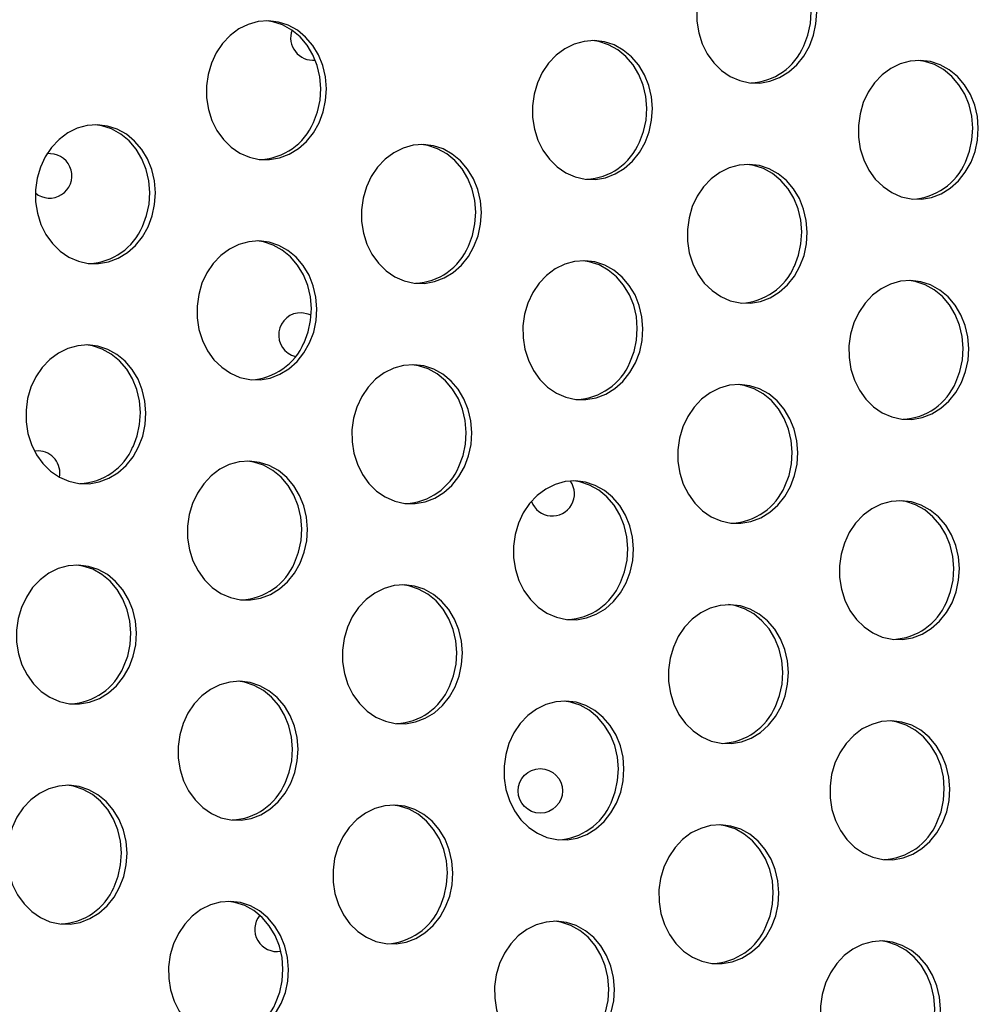
# Model space of a CAD drawing. Extents: x -5083 to 5878, y -1863 to 5941.
# Drawn here: x -1938 to -1766, y 2265 to 2442 of the extents above; entities that cross this region are included whole.
import ezdxf

# ---------------------------------------------------------------- set-up
doc = ezdxf.new("R2010")
doc.units = 0
doc.linetypes.add('SLD-CONTINUA', pattern=[0])
doc.layers.get('0').update_dxf_attribs({"linetype": 'CONTINUOUS'})

msp = doc.modelspace()

# ---------------------------------------------------------------- linework, layer by layer
at = {"color": 7, "linetype": 'SLD-CONTINUA'}
for p, q in [((-1932.71, 2417.86), (-1933.34, 2417.83)), ((-1934.86, 2364.43), (-1935.6, 2364.39))]:
    msp.add_line(p, q, dxfattribs=at)
at = {"color": 7, "linetype": 'SLD-CONTINUA', "flags": 128}
for points in [[(-1796.21, 2437.19), (-1795.47, 2439.14), (-1795.03, 2441.2), (-1794.89, 2443.32), (-1795.06, 2445.43), (-1795.54, 2447.47), (-1796.31, 2449.38), (-1797.36, 2451.11), (-1798.64, 2452.6), (-1800.12, 2453.82), (-1801.76, 2454.73), (-1803.52, 2455.31), (-1805.34, 2455.53), (-1807.17, 2455.39), (-1808.95, 2454.89), (-1810.65, 2454.06), (-1812.2, 2452.91), (-1813.56, 2451.47), (-1814.7, 2449.79), (-1815.57, 2447.92), (-1816.17, 2445.9), (-1816.46, 2443.81), (-1816.44, 2441.69), (-1816.11, 2439.61), (-1815.49, 2437.63), (-1814.58, 2435.8), (-1813.41, 2434.18), (-1812.03, 2432.82), (-1810.46, 2431.75), (-1808.75, 2431), (-1806.96, 2430.6), (-1805.13, 2430.56), (-1803.31, 2430.88), (-1801.57, 2431.55), (-1799.94, 2432.55), (-1798.48, 2433.84), (-1797.22, 2435.41), (-1796.21, 2437.19)], [(-1797.22, 2437.24), (-1796.48, 2439.19), (-1796.04, 2441.25), (-1795.9, 2443.37), (-1796.07, 2445.47), (-1796.55, 2447.51), (-1797.32, 2449.42), (-1798.36, 2451.15), (-1799.64, 2452.65), (-1801.13, 2453.87), (-1802.77, 2454.78), (-1804.53, 2455.35), (-1805.64, 2455.53)], [(-1884.4, 2423.41), (-1883.66, 2425.36), (-1883.22, 2427.42), (-1883.08, 2429.54), (-1883.26, 2431.65), (-1883.74, 2433.69), (-1884.51, 2435.6), (-1885.55, 2437.32), (-1886.83, 2438.82), (-1888.31, 2440.04), (-1889.95, 2440.95), (-1891.71, 2441.53), (-1893.53, 2441.75), (-1895.36, 2441.61), (-1897.15, 2441.11), (-1898.84, 2440.28), (-1900.39, 2439.13), (-1901.75, 2437.69), (-1902.89, 2436.01), (-1903.77, 2434.14), (-1904.36, 2432.12), (-1904.65, 2430.03), (-1904.63, 2427.91), (-1904.31, 2425.83), (-1903.68, 2423.84), (-1902.77, 2422.02), (-1901.6, 2420.4), (-1900.22, 2419.04), (-1898.65, 2417.97), (-1896.94, 2417.22), (-1895.15, 2416.82), (-1893.32, 2416.78), (-1891.5, 2417.1), (-1889.76, 2417.77), (-1888.13, 2418.76), (-1886.67, 2420.06), (-1885.41, 2421.63), (-1884.4, 2423.41)], [(-1885.41, 2423.45), (-1884.67, 2425.41), (-1884.23, 2427.47), (-1884.09, 2429.58), (-1884.26, 2431.69), (-1884.74, 2433.73), (-1885.51, 2435.64), (-1886.55, 2437.37), (-1887.83, 2438.87), (-1889.32, 2440.09), (-1890.96, 2441), (-1892.72, 2441.57), (-1893.83, 2441.75)], [(-1825.78, 2419.85), (-1825.04, 2421.81), (-1824.6, 2423.87), (-1824.46, 2425.98), (-1824.63, 2428.09), (-1825.11, 2430.13), (-1825.88, 2432.04), (-1826.92, 2433.77), (-1828.2, 2435.27), (-1829.69, 2436.49), (-1831.33, 2437.4), (-1833.09, 2437.97), (-1834.91, 2438.19), (-1836.74, 2438.05), (-1838.52, 2437.56), (-1840.21, 2436.72), (-1841.77, 2435.57), (-1843.13, 2434.13), (-1844.26, 2432.46), (-1845.14, 2430.58), (-1845.74, 2428.57), (-1846.03, 2426.47), (-1846.01, 2424.35), (-1845.68, 2422.27), (-1845.05, 2420.29), (-1844.15, 2418.46), (-1842.98, 2416.84), (-1841.59, 2415.48), (-1840.02, 2414.41), (-1838.32, 2413.67), (-1836.52, 2413.27), (-1834.69, 2413.23), (-1832.88, 2413.54), (-1831.13, 2414.21), (-1829.51, 2415.21), (-1828.04, 2416.51), (-1826.79, 2418.07), (-1825.78, 2419.85)], [(-1826.79, 2419.9), (-1826.05, 2421.85), (-1825.6, 2423.91), (-1825.47, 2426.03), (-1825.64, 2428.14), (-1826.12, 2430.17), (-1826.89, 2432.09), (-1827.93, 2433.81), (-1829.21, 2435.31), (-1830.69, 2436.53), (-1832.34, 2437.44), (-1834.09, 2438.02), (-1835.2, 2438.19)], [(-1767.15, 2416.3), (-1766.42, 2418.25), (-1765.97, 2420.31), (-1765.84, 2422.43), (-1766.01, 2424.54), (-1766.49, 2426.57), (-1767.26, 2428.49), (-1768.3, 2430.21), (-1769.58, 2431.71), (-1771.06, 2432.93), (-1772.71, 2433.84), (-1774.46, 2434.42), (-1776.28, 2434.64), (-1778.11, 2434.5), (-1779.9, 2434), (-1781.59, 2433.17), (-1783.14, 2432.02), (-1784.5, 2430.58), (-1785.64, 2428.9), (-1786.52, 2427.03), (-1787.11, 2425.01), (-1787.4, 2422.92), (-1787.39, 2420.8), (-1787.06, 2418.72), (-1786.43, 2416.73), (-1785.52, 2414.91), (-1784.36, 2413.29), (-1782.97, 2411.93), (-1781.4, 2410.86), (-1779.69, 2410.11), (-1777.9, 2409.71), (-1776.07, 2409.67), (-1774.25, 2409.99), (-1772.51, 2410.66), (-1770.88, 2411.65), (-1769.42, 2412.95), (-1768.17, 2414.52), (-1767.15, 2416.3)], [(-1768.16, 2416.34), (-1767.42, 2418.3), (-1766.98, 2420.36), (-1766.84, 2422.47), (-1767.02, 2424.58), (-1767.49, 2426.62), (-1768.27, 2428.53), (-1769.31, 2430.26), (-1770.59, 2431.75), (-1772.07, 2432.98), (-1773.71, 2433.89), (-1775.47, 2434.46), (-1776.58, 2434.64)], [(-1915.16, 2404.71), (-1914.42, 2406.66), (-1913.98, 2408.73), (-1913.84, 2410.84), (-1914.01, 2412.95), (-1914.49, 2414.99), (-1915.26, 2416.9), (-1916.31, 2418.63), (-1917.59, 2420.12), (-1919.07, 2421.35), (-1920.71, 2422.26), (-1922.47, 2422.83), (-1924.29, 2423.05), (-1926.12, 2422.91), (-1927.9, 2422.42), (-1929.6, 2421.58), (-1931.15, 2420.43), (-1932.51, 2418.99), (-1933.65, 2417.31), (-1934.52, 2415.44), (-1935.12, 2413.43), (-1935.41, 2411.33), (-1935.39, 2409.21), (-1935.06, 2407.13), (-1934.44, 2405.15), (-1933.53, 2403.32), (-1932.36, 2401.7), (-1930.98, 2400.34), (-1929.41, 2399.27), (-1927.7, 2398.53), (-1925.91, 2398.13), (-1924.08, 2398.09), (-1922.26, 2398.4), (-1920.52, 2399.07), (-1918.89, 2400.07), (-1917.43, 2401.37), (-1916.17, 2402.93), (-1915.16, 2404.71)], [(-1916.17, 2404.76), (-1915.43, 2406.71), (-1914.99, 2408.77), (-1914.85, 2410.89), (-1915.02, 2413), (-1915.5, 2415.03), (-1916.27, 2416.94), (-1917.31, 2418.67), (-1918.59, 2420.17), (-1920.08, 2421.39), (-1921.72, 2422.3), (-1923.48, 2422.87), (-1924.59, 2423.05)], [(-1856.54, 2401.16), (-1855.8, 2403.11), (-1855.35, 2405.17), (-1855.22, 2407.29), (-1855.39, 2409.4), (-1855.87, 2411.43), (-1856.64, 2413.34), (-1857.68, 2415.07), (-1858.96, 2416.57), (-1860.45, 2417.79), (-1862.09, 2418.7), (-1863.85, 2419.27), (-1865.66, 2419.5), (-1867.49, 2419.36), (-1869.28, 2418.86), (-1870.97, 2418.03), (-1872.52, 2416.87), (-1873.89, 2415.44), (-1875.02, 2413.76), (-1875.9, 2411.89), (-1876.49, 2409.87), (-1876.79, 2407.77), (-1876.77, 2405.66), (-1876.44, 2403.57), (-1875.81, 2401.59), (-1874.9, 2399.77), (-1873.74, 2398.15), (-1872.35, 2396.79), (-1870.78, 2395.72), (-1869.08, 2394.97), (-1867.28, 2394.57), (-1865.45, 2394.53), (-1863.64, 2394.85), (-1861.89, 2395.52), (-1860.26, 2396.51), (-1858.8, 2397.81), (-1857.55, 2399.38), (-1856.54, 2401.16)], [(-1857.54, 2401.2), (-1856.81, 2403.15), (-1856.36, 2405.22), (-1856.22, 2407.33), (-1856.4, 2409.44), (-1856.88, 2411.48), (-1857.65, 2413.39), (-1858.69, 2415.12), (-1859.97, 2416.61), (-1861.45, 2417.83), (-1863.1, 2418.75), (-1864.85, 2419.32), (-1865.96, 2419.5)], [(-1797.91, 2397.6), (-1797.18, 2399.55), (-1796.73, 2401.62), (-1796.59, 2403.73), (-1796.77, 2405.84), (-1797.25, 2407.88), (-1798.02, 2409.79), (-1799.06, 2411.52), (-1800.34, 2413.01), (-1801.82, 2414.23), (-1803.46, 2415.15), (-1805.22, 2415.72), (-1807.04, 2415.94), (-1808.87, 2415.8), (-1810.66, 2415.31), (-1812.35, 2414.47), (-1813.9, 2413.32), (-1815.26, 2411.88), (-1816.4, 2410.2), (-1817.28, 2408.33), (-1817.87, 2406.32), (-1818.16, 2404.22), (-1818.14, 2402.1), (-1817.82, 2400.02), (-1817.19, 2398.04), (-1816.28, 2396.21), (-1815.12, 2394.59), (-1813.73, 2393.23), (-1812.16, 2392.16), (-1810.45, 2391.42), (-1808.66, 2391.02), (-1806.83, 2390.98), (-1805.01, 2391.29), (-1803.27, 2391.96), (-1801.64, 2392.96), (-1800.18, 2394.26), (-1798.92, 2395.82), (-1797.91, 2397.6)], [(-1798.92, 2397.65), (-1798.18, 2399.6), (-1797.74, 2401.66), (-1797.6, 2403.78), (-1797.77, 2405.88), (-1798.25, 2407.92), (-1799.02, 2409.83), (-1800.06, 2411.56), (-1801.35, 2413.06), (-1802.83, 2414.28), (-1804.47, 2415.19), (-1806.23, 2415.76), (-1807.34, 2415.94)], [(-1886.1, 2383.82), (-1885.37, 2385.77), (-1884.92, 2387.84), (-1884.79, 2389.95), (-1884.96, 2392.06), (-1885.44, 2394.1), (-1886.21, 2396.01), (-1887.25, 2397.74), (-1888.53, 2399.23), (-1890.01, 2400.45), (-1891.66, 2401.36), (-1893.41, 2401.94), (-1895.23, 2402.16), (-1897.06, 2402.02), (-1898.85, 2401.53), (-1900.54, 2400.69), (-1902.09, 2399.54), (-1903.45, 2398.1), (-1904.59, 2396.42), (-1905.47, 2394.55), (-1906.06, 2392.53), (-1906.35, 2390.44), (-1906.34, 2388.32), (-1906.01, 2386.24), (-1905.38, 2384.26), (-1904.47, 2382.43), (-1903.31, 2380.81), (-1901.92, 2379.45), (-1900.35, 2378.38), (-1898.64, 2377.63), (-1896.85, 2377.24), (-1895.02, 2377.19), (-1893.21, 2377.51), (-1891.46, 2378.18), (-1889.83, 2379.18), (-1888.37, 2380.48), (-1887.12, 2382.04), (-1886.1, 2383.82)], [(-1887.11, 2383.87), (-1886.37, 2385.82), (-1885.93, 2387.88), (-1885.79, 2390), (-1885.97, 2392.1), (-1886.44, 2394.14), (-1887.22, 2396.05), (-1888.26, 2397.78), (-1889.54, 2399.28), (-1891.02, 2400.5), (-1892.66, 2401.41), (-1894.42, 2401.98), (-1895.53, 2402.16)], [(-1827.48, 2380.27), (-1826.74, 2382.22), (-1826.3, 2384.28), (-1826.16, 2386.4), (-1826.33, 2388.5), (-1826.81, 2390.54), (-1827.58, 2392.45), (-1828.63, 2394.18), (-1829.91, 2395.68), (-1831.39, 2396.9), (-1833.03, 2397.81), (-1834.79, 2398.38), (-1836.61, 2398.6), (-1838.44, 2398.47), (-1840.22, 2397.97), (-1841.92, 2397.14), (-1843.47, 2395.98), (-1844.83, 2394.55), (-1845.97, 2392.87), (-1846.84, 2390.99), (-1847.44, 2388.98), (-1847.73, 2386.88), (-1847.71, 2384.76), (-1847.38, 2382.68), (-1846.76, 2380.7), (-1845.85, 2378.88), (-1844.68, 2377.26), (-1843.3, 2375.89), (-1841.73, 2374.82), (-1840.02, 2374.08), (-1838.23, 2373.68), (-1836.4, 2373.64), (-1834.58, 2373.96), (-1832.84, 2374.62), (-1831.21, 2375.62), (-1829.75, 2376.92), (-1828.49, 2378.48), (-1827.48, 2380.27)], [(-1828.49, 2380.31), (-1827.75, 2382.26), (-1827.31, 2384.33), (-1827.17, 2386.44), (-1827.34, 2388.55), (-1827.82, 2390.59), (-1828.59, 2392.5), (-1829.63, 2394.23), (-1830.91, 2395.72), (-1832.4, 2396.94), (-1834.04, 2397.85), (-1835.8, 2398.43), (-1836.91, 2398.61)], [(-1768.86, 2376.71), (-1768.12, 2378.66), (-1767.67, 2380.73), (-1767.54, 2382.84), (-1767.71, 2384.95), (-1768.19, 2386.99), (-1768.96, 2388.9), (-1770, 2390.63), (-1771.28, 2392.12), (-1772.77, 2393.34), (-1774.41, 2394.25), (-1776.17, 2394.83), (-1777.98, 2395.05), (-1779.81, 2394.91), (-1781.6, 2394.42), (-1783.29, 2393.58), (-1784.84, 2392.43), (-1786.21, 2390.99), (-1787.34, 2389.31), (-1788.22, 2387.44), (-1788.81, 2385.42), (-1789.11, 2383.33), (-1789.09, 2381.21), (-1788.76, 2379.13), (-1788.13, 2377.15), (-1787.22, 2375.32), (-1786.06, 2373.7), (-1784.67, 2372.34), (-1783.1, 2371.27), (-1781.4, 2370.52), (-1779.6, 2370.13), (-1777.77, 2370.08), (-1775.96, 2370.4), (-1774.21, 2371.07), (-1772.58, 2372.07), (-1771.12, 2373.37), (-1769.87, 2374.93), (-1768.86, 2376.71)], [(-1769.86, 2376.76), (-1769.13, 2378.71), (-1768.68, 2380.77), (-1768.54, 2382.89), (-1768.72, 2384.99), (-1769.2, 2387.03), (-1769.97, 2388.94), (-1771.01, 2390.67), (-1772.29, 2392.17), (-1773.77, 2393.39), (-1775.42, 2394.3), (-1777.17, 2394.87), (-1778.28, 2395.05)], [(-1885.83, 2388.8), (-1886.34, 2389.02), (-1887.51, 2389.24)], [(-1916.86, 2365.13), (-1916.13, 2367.08), (-1915.68, 2369.14), (-1915.54, 2371.26), (-1915.72, 2373.36), (-1916.2, 2375.4), (-1916.97, 2377.31), (-1918.01, 2379.04), (-1919.29, 2380.54), (-1920.77, 2381.76), (-1922.42, 2382.67), (-1924.17, 2383.24), (-1925.99, 2383.46), (-1927.82, 2383.32), (-1929.61, 2382.83), (-1931.3, 2381.99), (-1932.85, 2380.84), (-1934.21, 2379.41), (-1935.35, 2377.73), (-1936.23, 2375.85), (-1936.82, 2373.84), (-1937.11, 2371.74), (-1937.09, 2369.62), (-1936.77, 2367.54), (-1936.14, 2365.56), (-1935.23, 2363.73), (-1934.07, 2362.12), (-1932.68, 2360.75), (-1931.11, 2359.68), (-1929.4, 2358.94), (-1927.61, 2358.54), (-1925.78, 2358.5), (-1923.96, 2358.82), (-1922.22, 2359.48), (-1920.59, 2360.48), (-1919.13, 2361.78), (-1917.87, 2363.34), (-1916.86, 2365.13)], [(-1917.87, 2365.17), (-1917.13, 2367.12), (-1916.69, 2369.18), (-1916.55, 2371.3), (-1916.72, 2373.41), (-1917.2, 2375.45), (-1917.97, 2377.36), (-1919.01, 2379.09), (-1920.3, 2380.58), (-1921.78, 2381.8), (-1923.42, 2382.71), (-1925.18, 2383.29), (-1926.29, 2383.46)], [(-1858.24, 2361.57), (-1857.5, 2363.52), (-1857.06, 2365.58), (-1856.92, 2367.7), (-1857.09, 2369.81), (-1857.57, 2371.85), (-1858.34, 2373.76), (-1859.38, 2375.49), (-1860.66, 2376.98), (-1862.15, 2378.2), (-1863.79, 2379.11), (-1865.55, 2379.69), (-1867.37, 2379.91), (-1869.2, 2379.77), (-1870.98, 2379.27), (-1872.68, 2378.44), (-1874.23, 2377.29), (-1875.59, 2375.85), (-1876.73, 2374.17), (-1877.6, 2372.3), (-1878.2, 2370.28), (-1878.49, 2368.19), (-1878.47, 2366.07), (-1878.14, 2363.99), (-1877.52, 2362.01), (-1876.61, 2360.18), (-1875.44, 2358.56), (-1874.05, 2357.2), (-1872.49, 2356.13), (-1870.78, 2355.38), (-1868.99, 2354.98), (-1867.15, 2354.94), (-1865.34, 2355.26), (-1863.59, 2355.93), (-1861.97, 2356.92), (-1860.5, 2358.22), (-1859.25, 2359.79), (-1858.24, 2361.57)], [(-1859.25, 2361.62), (-1858.51, 2363.57), (-1858.06, 2365.63), (-1857.93, 2367.75), (-1858.1, 2369.85), (-1858.58, 2371.89), (-1859.35, 2373.8), (-1860.39, 2375.53), (-1861.67, 2377.03), (-1863.15, 2378.25), (-1864.8, 2379.16), (-1866.55, 2379.73), (-1867.66, 2379.91)], [(-1799.62, 2358.02), (-1798.88, 2359.97), (-1798.43, 2362.03), (-1798.3, 2364.14), (-1798.47, 2366.25), (-1798.95, 2368.29), (-1799.72, 2370.2), (-1800.76, 2371.93), (-1802.04, 2373.43), (-1803.52, 2374.65), (-1805.17, 2375.56), (-1806.92, 2376.13), (-1808.74, 2376.35), (-1810.57, 2376.21), (-1812.36, 2375.72), (-1814.05, 2374.88), (-1815.6, 2373.73), (-1816.97, 2372.3), (-1818.1, 2370.62), (-1818.98, 2368.74), (-1819.57, 2366.73), (-1819.86, 2364.63), (-1819.85, 2362.51), (-1819.52, 2360.43), (-1818.89, 2358.45), (-1817.98, 2356.62), (-1816.82, 2355.01), (-1815.43, 2353.64), (-1813.86, 2352.57), (-1812.16, 2351.83), (-1810.36, 2351.43), (-1808.53, 2351.39), (-1806.72, 2351.71), (-1804.97, 2352.37), (-1803.34, 2353.37), (-1801.88, 2354.67), (-1800.63, 2356.23), (-1799.62, 2358.02)], [(-1800.62, 2358.06), (-1799.88, 2360.01), (-1799.44, 2362.07), (-1799.3, 2364.19), (-1799.48, 2366.3), (-1799.96, 2368.34), (-1800.73, 2370.25), (-1801.77, 2371.97), (-1803.05, 2373.47), (-1804.53, 2374.69), (-1806.17, 2375.6), (-1807.93, 2376.18), (-1809.04, 2376.35)], [(-1887.81, 2344.23), (-1887.07, 2346.19), (-1886.62, 2348.25), (-1886.49, 2350.36), (-1886.66, 2352.47), (-1887.14, 2354.51), (-1887.91, 2356.42), (-1888.95, 2358.15), (-1890.23, 2359.65), (-1891.72, 2360.87), (-1893.36, 2361.78), (-1895.12, 2362.35), (-1896.93, 2362.57), (-1898.76, 2362.43), (-1900.55, 2361.94), (-1902.24, 2361.1), (-1903.79, 2359.95), (-1905.16, 2358.51), (-1906.29, 2356.84), (-1907.17, 2354.96), (-1907.76, 2352.95), (-1908.06, 2350.85), (-1908.04, 2348.73), (-1907.71, 2346.65), (-1907.08, 2344.67), (-1906.17, 2342.84), (-1905.01, 2341.22), (-1903.62, 2339.86), (-1902.05, 2338.79), (-1900.35, 2338.05), (-1898.55, 2337.65), (-1896.72, 2337.61), (-1894.91, 2337.92), (-1893.16, 2338.59), (-1891.53, 2339.59), (-1890.07, 2340.89), (-1888.82, 2342.45), (-1887.81, 2344.23)], [(-1888.81, 2344.28), (-1888.08, 2346.23), (-1887.63, 2348.29), (-1887.49, 2350.41), (-1887.67, 2352.52), (-1888.15, 2354.55), (-1888.92, 2356.47), (-1889.96, 2358.19), (-1891.24, 2359.69), (-1892.72, 2360.91), (-1894.37, 2361.82), (-1896.12, 2362.4), (-1897.23, 2362.57)], [(-1829.18, 2340.68), (-1828.44, 2342.63), (-1828, 2344.69), (-1827.86, 2346.81), (-1828.04, 2348.92), (-1828.52, 2350.95), (-1829.29, 2352.87), (-1830.33, 2354.59), (-1831.61, 2356.09), (-1833.09, 2357.31), (-1834.73, 2358.22), (-1836.49, 2358.8), (-1838.31, 2359.02), (-1840.14, 2358.88), (-1841.93, 2358.38), (-1843.62, 2357.55), (-1845.17, 2356.4), (-1846.53, 2354.96), (-1847.67, 2353.28), (-1848.55, 2351.41), (-1849.14, 2349.39), (-1849.43, 2347.3), (-1849.41, 2345.18), (-1849.09, 2343.1), (-1848.46, 2341.11), (-1847.55, 2339.29), (-1846.39, 2337.67), (-1845, 2336.31), (-1843.43, 2335.24), (-1841.72, 2334.49), (-1839.93, 2334.09), (-1838.1, 2334.05), (-1836.28, 2334.37), (-1834.54, 2335.04), (-1832.91, 2336.03), (-1831.45, 2337.33), (-1830.19, 2338.9), (-1829.18, 2340.68)], [(-1830.19, 2340.72), (-1829.45, 2342.68), (-1829.01, 2344.74), (-1828.87, 2346.85), (-1829.04, 2348.96), (-1829.52, 2351), (-1830.29, 2352.91), (-1831.33, 2354.64), (-1832.62, 2356.13), (-1834.1, 2357.36), (-1835.74, 2358.27), (-1837.5, 2358.84), (-1838.61, 2359.02)], [(-1770.56, 2337.12), (-1769.82, 2339.08), (-1769.38, 2341.14), (-1769.24, 2343.25), (-1769.41, 2345.36), (-1769.89, 2347.4), (-1770.66, 2349.31), (-1771.7, 2351.04), (-1772.98, 2352.53), (-1774.47, 2353.76), (-1776.11, 2354.67), (-1777.87, 2355.24), (-1779.69, 2355.46), (-1781.52, 2355.32), (-1783.3, 2354.83), (-1785, 2353.99), (-1786.55, 2352.84), (-1787.91, 2351.4), (-1789.05, 2349.72), (-1789.92, 2347.85), (-1790.52, 2345.84), (-1790.81, 2343.74), (-1790.79, 2341.62), (-1790.46, 2339.54), (-1789.84, 2337.56), (-1788.93, 2335.73), (-1787.76, 2334.11), (-1786.37, 2332.75), (-1784.81, 2331.68), (-1783.1, 2330.94), (-1781.3, 2330.54), (-1779.47, 2330.5), (-1777.66, 2330.81), (-1775.91, 2331.48), (-1774.29, 2332.48), (-1772.82, 2333.78), (-1771.57, 2335.34), (-1770.56, 2337.12)], [(-1771.57, 2337.17), (-1770.83, 2339.12), (-1770.38, 2341.18), (-1770.25, 2343.3), (-1770.42, 2345.41), (-1770.9, 2347.44), (-1771.67, 2349.36), (-1772.71, 2351.08), (-1773.99, 2352.58), (-1775.47, 2353.8), (-1777.12, 2354.71), (-1778.87, 2355.29), (-1779.98, 2355.46)], [(-1918.57, 2325.54), (-1917.83, 2327.49), (-1917.38, 2329.55), (-1917.25, 2331.67), (-1917.42, 2333.78), (-1917.9, 2335.81), (-1918.67, 2337.72), (-1919.71, 2339.45), (-1920.99, 2340.95), (-1922.47, 2342.17), (-1924.12, 2343.08), (-1925.87, 2343.65), (-1927.69, 2343.88), (-1929.52, 2343.74), (-1931.31, 2343.24), (-1933, 2342.41), (-1934.55, 2341.25), (-1935.92, 2339.82), (-1937.05, 2338.14), (-1937.93, 2336.27), (-1938.52, 2334.25), (-1938.81, 2332.15), (-1938.8, 2330.03), (-1938.47, 2327.95), (-1937.84, 2325.97), (-1936.93, 2324.15), (-1935.77, 2322.53), (-1934.38, 2321.17), (-1932.81, 2320.1), (-1931.11, 2319.35), (-1929.31, 2318.95), (-1927.48, 2318.91), (-1925.67, 2319.23), (-1923.92, 2319.9), (-1922.29, 2320.89), (-1920.83, 2322.19), (-1919.58, 2323.76), (-1918.57, 2325.54)], [(-1919.57, 2325.58), (-1918.83, 2327.53), (-1918.39, 2329.6), (-1918.25, 2331.71), (-1918.43, 2333.82), (-1918.91, 2335.86), (-1919.68, 2337.77), (-1920.72, 2339.5), (-1922, 2340.99), (-1923.48, 2342.21), (-1925.12, 2343.13), (-1926.88, 2343.7), (-1927.99, 2343.88)], [(-1859.94, 2321.98), (-1859.2, 2323.93), (-1858.76, 2326), (-1858.62, 2328.11), (-1858.8, 2330.22), (-1859.27, 2332.26), (-1860.05, 2334.17), (-1861.09, 2335.9), (-1862.37, 2337.39), (-1863.85, 2338.61), (-1865.49, 2339.53), (-1867.25, 2340.1), (-1869.07, 2340.32), (-1870.9, 2340.18), (-1872.69, 2339.69), (-1874.38, 2338.85), (-1875.93, 2337.7), (-1877.29, 2336.26), (-1878.43, 2334.58), (-1879.31, 2332.71), (-1879.9, 2330.7), (-1880.19, 2328.6), (-1880.17, 2326.48), (-1879.85, 2324.4), (-1879.22, 2322.42), (-1878.31, 2320.59), (-1877.14, 2318.97), (-1875.76, 2317.61), (-1874.19, 2316.54), (-1872.48, 2315.8), (-1870.69, 2315.4), (-1868.86, 2315.36), (-1867.04, 2315.67), (-1865.3, 2316.34), (-1863.67, 2317.34), (-1862.21, 2318.64), (-1860.95, 2320.2), (-1859.94, 2321.98)], [(-1860.95, 2322.03), (-1860.21, 2323.98), (-1859.77, 2326.04), (-1859.63, 2328.16), (-1859.8, 2330.26), (-1860.28, 2332.3), (-1861.05, 2334.21), (-1862.09, 2335.94), (-1863.37, 2337.44), (-1864.86, 2338.66), (-1866.5, 2339.57), (-1868.26, 2340.14), (-1869.37, 2340.32)], [(-1801.32, 2318.43), (-1800.58, 2320.38), (-1800.14, 2322.44), (-1800, 2324.56), (-1800.17, 2326.66), (-1800.65, 2328.7), (-1801.42, 2330.61), (-1802.46, 2332.34), (-1803.74, 2333.84), (-1805.23, 2335.06), (-1806.87, 2335.97), (-1808.63, 2336.54), (-1810.45, 2336.76), (-1812.27, 2336.63), (-1814.06, 2336.13), (-1815.75, 2335.3), (-1817.3, 2334.14), (-1818.67, 2332.71), (-1819.8, 2331.03), (-1820.68, 2329.15), (-1821.27, 2327.14), (-1821.57, 2325.04), (-1821.55, 2322.92), (-1821.22, 2320.84), (-1820.59, 2318.86), (-1819.68, 2317.04), (-1818.52, 2315.42), (-1817.13, 2314.05), (-1815.56, 2312.99), (-1813.86, 2312.24), (-1812.06, 2311.84), (-1810.23, 2311.8), (-1808.42, 2312.12), (-1806.67, 2312.78), (-1805.04, 2313.78), (-1803.58, 2315.08), (-1802.33, 2316.64), (-1801.32, 2318.43)], [(-1802.32, 2318.47), (-1801.59, 2320.42), (-1801.14, 2322.49), (-1801.01, 2324.6), (-1801.18, 2326.71), (-1801.66, 2328.75), (-1802.43, 2330.66), (-1803.47, 2332.39), (-1804.75, 2333.88), (-1806.23, 2335.1), (-1807.88, 2336.01), (-1809.63, 2336.59), (-1810.74, 2336.77)], [(-1889.51, 2304.65), (-1888.77, 2306.6), (-1888.33, 2308.66), (-1888.19, 2310.78), (-1888.36, 2312.88), (-1888.84, 2314.92), (-1889.61, 2316.83), (-1890.65, 2318.56), (-1891.93, 2320.06), (-1893.42, 2321.28), (-1895.06, 2322.19), (-1896.82, 2322.76), (-1898.64, 2322.98), (-1900.47, 2322.85), (-1902.25, 2322.35), (-1903.95, 2321.52), (-1905.5, 2320.36), (-1906.86, 2318.93), (-1908, 2317.25), (-1908.87, 2315.37), (-1909.47, 2313.36), (-1909.76, 2311.26), (-1909.74, 2309.14), (-1909.41, 2307.06), (-1908.79, 2305.08), (-1907.88, 2303.26), (-1906.71, 2301.64), (-1905.32, 2300.27), (-1903.76, 2299.2), (-1902.05, 2298.46), (-1900.25, 2298.06), (-1898.42, 2298.02), (-1896.61, 2298.34), (-1894.86, 2299), (-1893.24, 2300), (-1891.77, 2301.3), (-1890.52, 2302.86), (-1889.51, 2304.65)], [(-1890.52, 2304.69), (-1889.78, 2306.64), (-1889.33, 2308.71), (-1889.2, 2310.82), (-1889.37, 2312.93), (-1889.85, 2314.97), (-1890.62, 2316.88), (-1891.66, 2318.61), (-1892.94, 2320.1), (-1894.42, 2321.32), (-1896.07, 2322.23), (-1897.82, 2322.81), (-1898.93, 2322.99)], [(-1830.89, 2301.09), (-1830.15, 2303.04), (-1829.7, 2305.11), (-1829.57, 2307.22), (-1829.74, 2309.33), (-1830.22, 2311.37), (-1830.99, 2313.28), (-1832.03, 2315.01), (-1833.31, 2316.5), (-1834.79, 2317.72), (-1836.44, 2318.63), (-1838.19, 2319.21), (-1840.01, 2319.43), (-1841.84, 2319.29), (-1843.63, 2318.8), (-1845.32, 2317.96), (-1846.87, 2316.81), (-1848.24, 2315.37), (-1849.37, 2313.69), (-1850.25, 2311.82), (-1850.84, 2309.8), (-1851.13, 2307.71), (-1851.12, 2305.59), (-1850.79, 2303.51), (-1850.16, 2301.53), (-1849.25, 2299.7), (-1848.09, 2298.08), (-1846.7, 2296.72), (-1845.13, 2295.65), (-1843.43, 2294.9), (-1841.63, 2294.51), (-1839.8, 2294.46), (-1837.99, 2294.78), (-1836.24, 2295.45), (-1834.61, 2296.45), (-1833.15, 2297.75), (-1831.9, 2299.31), (-1830.89, 2301.09)], [(-1831.89, 2301.14), (-1831.15, 2303.09), (-1830.71, 2305.15), (-1830.57, 2307.27), (-1830.75, 2309.37), (-1831.23, 2311.41), (-1832, 2313.32), (-1833.04, 2315.05), (-1834.32, 2316.55), (-1835.8, 2317.77), (-1837.44, 2318.68), (-1839.2, 2319.25), (-1840.31, 2319.43)], [(-1772.26, 2297.54), (-1771.52, 2299.49), (-1771.08, 2301.55), (-1770.94, 2303.67), (-1771.12, 2305.77), (-1771.59, 2307.81), (-1772.37, 2309.72), (-1773.41, 2311.45), (-1774.69, 2312.95), (-1776.17, 2314.17), (-1777.81, 2315.08), (-1779.57, 2315.65), (-1781.39, 2315.87), (-1783.22, 2315.73), (-1785, 2315.24), (-1786.7, 2314.41), (-1788.25, 2313.25), (-1789.61, 2311.82), (-1790.75, 2310.14), (-1791.63, 2308.26), (-1792.22, 2306.25), (-1792.51, 2304.15), (-1792.49, 2302.03), (-1792.16, 2299.95), (-1791.54, 2297.97), (-1790.63, 2296.14), (-1789.46, 2294.53), (-1788.08, 2293.16), (-1786.51, 2292.09), (-1784.8, 2291.35), (-1783.01, 2290.95), (-1781.18, 2290.91), (-1779.36, 2291.23), (-1777.62, 2291.89), (-1775.99, 2292.89), (-1774.53, 2294.19), (-1773.27, 2295.75), (-1772.26, 2297.54)], [(-1773.27, 2297.58), (-1772.53, 2299.53), (-1772.09, 2301.6), (-1771.95, 2303.71), (-1772.12, 2305.82), (-1772.6, 2307.86), (-1773.37, 2309.77), (-1774.41, 2311.5), (-1775.69, 2312.99), (-1777.18, 2314.21), (-1778.82, 2315.12), (-1780.58, 2315.7), (-1781.69, 2315.88)], [(-1920.27, 2285.95), (-1919.53, 2287.9), (-1919.09, 2289.96), (-1918.95, 2292.08), (-1919.12, 2294.19), (-1919.6, 2296.23), (-1920.37, 2298.14), (-1921.41, 2299.87), (-1922.69, 2301.36), (-1924.18, 2302.58), (-1925.82, 2303.49), (-1927.58, 2304.07), (-1929.4, 2304.29), (-1931.22, 2304.15), (-1933.01, 2303.65), (-1934.7, 2302.82), (-1936.25, 2301.67), (-1937.62, 2300.23), (-1938.75, 2298.55), (-1939.63, 2296.68), (-1940.22, 2294.66), (-1940.52, 2292.57), (-1940.5, 2290.45), (-1940.17, 2288.37), (-1939.54, 2286.39), (-1938.64, 2284.56), (-1937.47, 2282.94), (-1936.08, 2281.58), (-1934.51, 2280.51), (-1932.81, 2279.76), (-1931.01, 2279.36), (-1929.18, 2279.32), (-1927.37, 2279.64), (-1925.62, 2280.31), (-1923.99, 2281.3), (-1922.53, 2282.6), (-1921.28, 2284.17), (-1920.27, 2285.95)], [(-1921.27, 2286), (-1920.54, 2287.95), (-1920.09, 2290.01), (-1919.96, 2292.13), (-1920.13, 2294.23), (-1920.61, 2296.27), (-1921.38, 2298.18), (-1922.42, 2299.91), (-1923.7, 2301.41), (-1925.18, 2302.63), (-1926.83, 2303.54), (-1928.58, 2304.11), (-1929.69, 2304.29)], [(-1861.64, 2282.4), (-1860.91, 2284.35), (-1860.46, 2286.41), (-1860.32, 2288.52), (-1860.5, 2290.63), (-1860.98, 2292.67), (-1861.75, 2294.58), (-1862.79, 2296.31), (-1864.07, 2297.81), (-1865.55, 2299.03), (-1867.2, 2299.94), (-1868.95, 2300.51), (-1870.77, 2300.73), (-1872.6, 2300.59), (-1874.39, 2300.1), (-1876.08, 2299.26), (-1877.63, 2298.11), (-1878.99, 2296.68), (-1880.13, 2295), (-1881.01, 2293.12), (-1881.6, 2291.11), (-1881.89, 2289.01), (-1881.87, 2286.89), (-1881.55, 2284.81), (-1880.92, 2282.83), (-1880.01, 2281), (-1878.85, 2279.39), (-1877.46, 2278.02), (-1875.89, 2276.95), (-1874.18, 2276.21), (-1872.39, 2275.81), (-1870.56, 2275.77), (-1868.74, 2276.09), (-1867, 2276.75), (-1865.37, 2277.75), (-1863.91, 2279.05), (-1862.65, 2280.61), (-1861.64, 2282.4)], [(-1862.65, 2282.44), (-1861.91, 2284.39), (-1861.47, 2286.45), (-1861.33, 2288.57), (-1861.5, 2290.68), (-1861.98, 2292.72), (-1862.75, 2294.63), (-1863.8, 2296.35), (-1865.08, 2297.85), (-1866.56, 2299.07), (-1868.2, 2299.98), (-1869.96, 2300.56), (-1871.07, 2300.73)], [(-1803.02, 2278.84), (-1802.28, 2280.79), (-1801.84, 2282.85), (-1801.7, 2284.97), (-1801.87, 2287.08), (-1802.35, 2289.12), (-1803.12, 2291.03), (-1804.16, 2292.75), (-1805.44, 2294.25), (-1806.93, 2295.47), (-1808.57, 2296.38), (-1810.33, 2296.96), (-1812.15, 2297.18), (-1813.98, 2297.04), (-1815.76, 2296.54), (-1817.46, 2295.71), (-1819.01, 2294.56), (-1820.37, 2293.12), (-1821.51, 2291.44), (-1822.38, 2289.57), (-1822.98, 2287.55), (-1823.27, 2285.46), (-1823.25, 2283.34), (-1822.92, 2281.26), (-1822.3, 2279.27), (-1821.39, 2277.45), (-1820.22, 2275.83), (-1818.84, 2274.47), (-1817.27, 2273.4), (-1815.56, 2272.65), (-1813.77, 2272.25), (-1811.93, 2272.21), (-1810.12, 2272.53), (-1808.37, 2273.2), (-1806.75, 2274.19), (-1805.28, 2275.49), (-1804.03, 2277.06), (-1803.02, 2278.84)], [(-1804.03, 2278.89), (-1803.29, 2280.84), (-1802.84, 2282.9), (-1802.71, 2285.01), (-1802.88, 2287.12), (-1803.36, 2289.16), (-1804.13, 2291.07), (-1805.17, 2292.8), (-1806.45, 2294.3), (-1807.94, 2295.52), (-1809.58, 2296.43), (-1811.34, 2297), (-1812.45, 2297.18)], [(-1891.21, 2265.06), (-1890.47, 2267.01), (-1890.03, 2269.07), (-1889.89, 2271.19), (-1890.07, 2273.3), (-1890.54, 2275.33), (-1891.32, 2277.25), (-1892.36, 2278.97), (-1893.64, 2280.47), (-1895.12, 2281.69), (-1896.76, 2282.6), (-1898.52, 2283.18), (-1900.34, 2283.4), (-1902.17, 2283.26), (-1903.96, 2282.76), (-1905.65, 2281.93), (-1907.2, 2280.78), (-1908.56, 2279.34), (-1909.7, 2277.66), (-1910.58, 2275.79), (-1911.17, 2273.77), (-1911.46, 2271.67), (-1911.44, 2269.56), (-1911.11, 2267.48), (-1910.49, 2265.49), (-1909.58, 2263.67), (-1908.41, 2262.05), (-1907.03, 2260.69), (-1905.46, 2259.62), (-1903.75, 2258.87), (-1901.96, 2258.47), (-1900.13, 2258.43), (-1898.31, 2258.75), (-1896.57, 2259.42), (-1894.94, 2260.41), (-1893.48, 2261.71), (-1892.22, 2263.28), (-1891.21, 2265.06)], [(-1892.22, 2265.1), (-1891.48, 2267.06), (-1891.04, 2269.12), (-1890.9, 2271.23), (-1891.07, 2273.34), (-1891.55, 2275.38), (-1892.32, 2277.29), (-1893.36, 2279.02), (-1894.64, 2280.51), (-1896.13, 2281.74), (-1897.77, 2282.65), (-1899.53, 2283.22), (-1900.64, 2283.4)], [(-1832.59, 2261.5), (-1831.85, 2263.46), (-1831.41, 2265.52), (-1831.27, 2267.63), (-1831.44, 2269.74), (-1831.92, 2271.78), (-1832.69, 2273.69), (-1833.73, 2275.42), (-1835.01, 2276.91), (-1836.5, 2278.14), (-1838.14, 2279.05), (-1839.9, 2279.62), (-1841.72, 2279.84), (-1843.54, 2279.7), (-1845.33, 2279.21), (-1847.02, 2278.37), (-1848.57, 2277.22), (-1849.94, 2275.78), (-1851.07, 2274.1), (-1851.95, 2272.23), (-1852.54, 2270.22), (-1852.84, 2268.12), (-1852.82, 2266), (-1852.49, 2263.92), (-1851.86, 2261.94), (-1850.95, 2260.11), (-1849.79, 2258.49), (-1848.4, 2257.13), (-1846.83, 2256.06), (-1845.13, 2255.32), (-1843.33, 2254.92), (-1841.5, 2254.88), (-1839.69, 2255.19), (-1837.94, 2255.86), (-1836.31, 2256.86), (-1834.85, 2258.16), (-1833.6, 2259.72), (-1832.59, 2261.5)], [(-1833.59, 2261.55), (-1832.86, 2263.5), (-1832.41, 2265.56), (-1832.28, 2267.68), (-1832.45, 2269.79), (-1832.93, 2271.82), (-1833.7, 2273.74), (-1834.74, 2275.46), (-1836.02, 2276.96), (-1837.5, 2278.18), (-1839.15, 2279.09), (-1840.9, 2279.66), (-1842.01, 2279.84)], [(-1773.96, 2257.95), (-1773.23, 2259.9), (-1772.78, 2261.96), (-1772.64, 2264.08), (-1772.82, 2266.19), (-1773.3, 2268.22), (-1774.07, 2270.13), (-1775.11, 2271.86), (-1776.39, 2273.36), (-1777.87, 2274.58), (-1779.52, 2275.49), (-1781.27, 2276.06), (-1783.09, 2276.29), (-1784.92, 2276.15), (-1786.71, 2275.65), (-1788.4, 2274.82), (-1789.95, 2273.67), (-1791.31, 2272.23), (-1792.45, 2270.55), (-1793.33, 2268.68), (-1793.92, 2266.66), (-1794.21, 2264.56), (-1794.19, 2262.45), (-1793.87, 2260.37), (-1793.24, 2258.38), (-1792.33, 2256.56), (-1791.17, 2254.94), (-1789.78, 2253.58), (-1788.21, 2252.51), (-1786.5, 2251.76), (-1784.71, 2251.36), (-1782.88, 2251.32), (-1781.06, 2251.64), (-1779.32, 2252.31), (-1777.69, 2253.3), (-1776.23, 2254.6), (-1774.97, 2256.17), (-1773.96, 2257.95)], [(-1774.97, 2257.99), (-1774.23, 2259.94), (-1773.79, 2262.01), (-1773.65, 2264.12), (-1773.82, 2266.23), (-1774.3, 2268.27), (-1775.07, 2270.18), (-1776.12, 2271.91), (-1777.4, 2273.4), (-1778.88, 2274.63), (-1780.52, 2275.54), (-1782.28, 2276.11), (-1783.39, 2276.29)]]:
    msp.add_lwpolyline(points, dxfattribs=at)
at = {"color": 7, "linetype": 'SLD-CONTINUA'}
msp.add_circle((-1844.62, 2303.28), 4, dxfattribs=at)
for centre, radius, start, end in [((-1885.52, 2438.67), 4, 159.7484, 276.2166), ((-1807.28, 2441.5), 10.93, 272.7945, 337.0318), ((-1895.48, 2427.72), 10.93, 272.7946, 337.0318), ((-1836.85, 2424.17), 10.93, 272.7946, 337.0318), ((-1932.87, 2413.86), 4, 230.1017, 87.6964), ((-1778.23, 2420.61), 10.93, 272.7945, 337.0318), ((-1926.23, 2409.03), 10.93, 272.7945, 337.0318), ((-1867.61, 2405.47), 10.93, 272.7946, 337.0318), ((-1808.99, 2401.91), 10.93, 272.7946, 337.0318), ((-1887.67, 2385.25), 4, 87.6964, 255.8884), ((-1897.18, 2388.13), 10.93, 272.7945, 337.0318), ((-1838.55, 2384.58), 10.93, 272.7946, 337.0318), ((-1779.93, 2381.02), 10.93, 272.7945, 337.0318), ((-1935.02, 2360.43), 4, 349.0641, 87.6964), ((-1927.94, 2369.44), 10.93, 272.7945, 337.0318), ((-1869.31, 2365.88), 10.93, 272.7945, 337.0318), ((-1842.47, 2356.71), 4, 200.2277, 34.8479), ((-1810.69, 2362.33), 10.93, 272.7945, 337.0318), ((-1898.88, 2348.55), 10.93, 272.7946, 337.0318), ((-1840.26, 2344.99), 10.93, 272.7945, 337.0318), ((-1781.63, 2341.44), 10.93, 272.7945, 337.0318), ((-1929.64, 2329.85), 10.93, 272.7945, 337.0318), ((-1871.02, 2326.29), 10.93, 272.7945, 337.0318), ((-1812.39, 2322.74), 10.93, 272.7946, 337.0318), ((-1900.58, 2308.96), 10.93, 272.7945, 337.0318), ((-1841.96, 2305.4), 10.93, 272.7946, 337.0318), ((-1783.34, 2301.85), 10.93, 272.7945, 337.0318), ((-1931.34, 2290.26), 10.93, 272.7945, 337.0318), ((-1872.72, 2286.71), 10.93, 272.7945, 337.0318), ((-1891.97, 2278.39), 4, 140.8842, 279.7436), ((-1814.09, 2283.15), 10.93, 272.7945, 337.0318), ((-1902.29, 2269.37), 10.93, 272.7945, 337.0318)]:
    msp.add_arc(centre, radius, start, end, dxfattribs=at)

doc.saveas('drawing.dxf')
